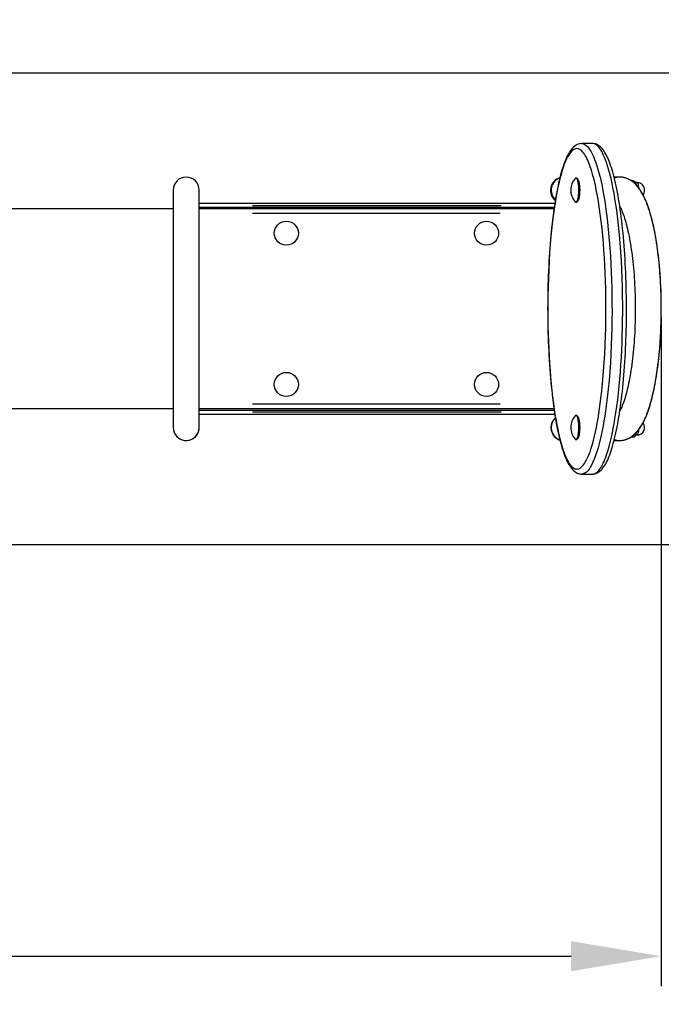
# Model space of a CAD drawing. Units: millimetres. Extents: x 300 to 5701, y 767 to 4062.
# Drawn here: x 3553 to 4194, y 2132 to 3115 of the extents above; entities that cross this region are included whole.
import ezdxf

# ---------------------------------------------------------------- set-up
doc = ezdxf.new("R2010")
doc.units = ezdxf.units.MM
doc.header["$LTSCALE"] = 30
doc.header["$PDSIZE"] = -1
doc.linetypes.add('SLD-Сплошная', pattern=[0])
doc.styles.get("Standard").update_dxf_attribs({"font": 'isocpeui.ttf'})
doc.dimstyles.new('ISO-25', dxfattribs={"dimtxt": 2.5, "dimasz": 2.5, "dimexe": 1.25, "dimexo": 0.625, "dimtad": 1, "dimtxsty": 'Standard', "dimcen": 2.5, "dimadec": 0, "dimazin": 0, "dimtfac": 1, "dimtmove": 0, "dimatfit": 3, "dimfxl": 1, "dimarcsym": 0})

# ---------------------------------------------------------------- blocks, each defined once
blk = doc.blocks.new('*D9')
at = {"color": 0, "lineweight": -2, "transparency": 16777216}
for p, q in [((2045.33, 2821.25), (2045.33, 2150.15)), ((4194.25, 2817.9), (4194.25, 2150.15)), ((2135.33, 2180.15), (4104.25, 2180.15))]:
    blk.add_line(p, q, dxfattribs=at)
at = {"color": 0, "transparency": 16777216}
for points in [[(2135.33, 2195.15), (2135.33, 2165.15), (2045.33, 2180.15)], [(4104.25, 2195.15), (4104.25, 2165.15), (4194.25, 2180.15)]]:
    blk.add_solid(points, dxfattribs=at)
at = {"layer": 'Defpoints', "color": 0, "transparency": 16777216}
for p in [(2045.33, 2821.25), (4194.25, 2817.9), (4194.25, 2180.15)]:
    blk.add_point(p, dxfattribs=at)
at = {"color": 0, "transparency": 16777216, "insert": (3119.79, 2315.15), "char_height": 90, "attachment_point": 5}
blk.add_mtext('2149', dxfattribs=at)
blk = doc.blocks.new('*D10')
at = {"color": 0, "lineweight": -2, "transparency": 16777216}
for p, q in [((4384.44, 3062.09), (4384.44, 3152.09)), ((4384.44, 3152.09), (4658.67, 3152.09)), ((3496.6, 3062.09), (4414.44, 3062.09)), ((4384.44, 2681.09), (4384.44, 2972.09)), ((3498.31, 2591.09), (4414.44, 2591.09))]:
    blk.add_line(p, q, dxfattribs=at)
at = {"color": 0, "transparency": 16777216}
for points in [[(4369.44, 2972.09), (4399.44, 2972.09), (4384.44, 3062.09)], [(4369.44, 2681.09), (4399.44, 2681.09), (4384.44, 2591.09)]]:
    blk.add_solid(points, dxfattribs=at)
at = {"layer": 'Defpoints', "color": 0, "transparency": 16777216}
for p in [(3496.6, 3062.09), (4384.44, 3062.09), (3498.31, 2591.09)]:
    blk.add_point(p, dxfattribs=at)
at = {"color": 0, "transparency": 16777216, "insert": (4566.56, 3287.67), "char_height": 90, "attachment_point": 5}
blk.add_mtext('471', dxfattribs=at)
blk = doc.blocks.new('*D11')
at = {"color": 0, "lineweight": -2, "transparency": 16777216}
for p, q in [((1045.3, 2591.09), (1045.3, 1312.52)), ((5194.33, 2591.09), (5194.33, 1312.52)), ((1135.3, 1342.52), (5104.33, 1342.52))]:
    blk.add_line(p, q, dxfattribs=at)
at = {"color": 0, "transparency": 16777216}
for points in [[(1135.3, 1357.52), (1135.3, 1327.52), (1045.3, 1342.52)], [(5104.33, 1357.52), (5104.33, 1327.52), (5194.33, 1342.52)]]:
    blk.add_solid(points, dxfattribs=at)
at = {"layer": 'Defpoints', "color": 0, "transparency": 16777216}
for p in [(1045.3, 2591.09), (5194.33, 2591.09), (5194.33, 1342.52)]:
    blk.add_point(p, dxfattribs=at)
at = {"color": 0, "transparency": 16777216, "insert": (3119.81, 1477.52), "char_height": 90, "attachment_point": 5}
blk.add_mtext('4149', dxfattribs=at)

msp = doc.modelspace()

# ---------------------------------------------------------------- linework, layer by layer
at = {"color": 7, "linetype": 'SLD-Сплошная', "lineweight": 25}
for p, q in [((4125.52, 2991.59), (4114.85, 2991.59)), ((4109.61, 2957.09), (4109.06, 2957.09)), ((4110.7, 2956.33), (4110.7, 2956.33)), ((4152.66, 2958.09), (4147.2, 2958.09)), ((4166.12, 2954.22), (4164.69, 2954.22)), ((4168.47, 2952.78), (4166.59, 2952.78)), ((4168.62, 2952.76), (4168.47, 2952.78)), ((4170.15, 2952.59), (4168.7, 2952.59)), ((3706.81, 2945.09), (3706.81, 2708.09)), ((3732.81, 2708.09), (3732.81, 2945.09)), ((3732.81, 2932.09), (4087.98, 2932.09)), ((4108.75, 2933.16), (4109.61, 2933.09)), ((4110.7, 2933.86), (4110.7, 2933.86)), ((2532.81, 2926.59), (3706.81, 2926.59)), ((3732.81, 2928.09), (4087.37, 2928.09)), ((3732.81, 2926.59), (4087.15, 2926.59)), ((3706.81, 2726.59), (2532.81, 2726.59)), ((4087.15, 2726.59), (3732.81, 2726.59)), ((4087.37, 2725.09), (3732.81, 2725.09)), ((4087.98, 2721.09), (3732.81, 2721.09)), ((4109.61, 2720.09), (4109.06, 2720.09)), ((4110.7, 2719.33), (4110.7, 2719.33)), ((4109.06, 2696.09), (4109.61, 2696.09)), ((4110.7, 2696.86), (4110.7, 2696.86)), ((4147.2, 2695.09), (4152.66, 2695.09)), ((4167.19, 2698.31), (4163.69, 2698.31)), ((4168.62, 2700.43), (4170.15, 2700.59)), ((4168.62, 2700.43), (4168.62, 2700.43)), ((4114.85, 2661.59), (4114.82, 2661.61)), ((4114.85, 2661.59), (4125.52, 2661.59)), ((4125.52, 2661.59), (4125.55, 2661.59))]:
    msp.add_line(p, q, dxfattribs=at)
at = {"color": 8, "linetype": 'SLD-Сплошная', "lineweight": 25}
for p, q in [((3786.03, 2929.79), (4034.4, 2929.79)), ((4033.41, 2921.59), (3785.86, 2921.59)), ((3785.86, 2731.59), (4033.41, 2731.59)), ((4034.4, 2723.39), (3786.03, 2723.39))]:
    msp.add_line(p, q, dxfattribs=at)
at = {"color": 8, "linetype": 'SLD-Сплошная', "lineweight": 25, "flags": 128}
for points in [[(4114.85, 2991.59), (4116.44, 2991.36), (4118.02, 2990.68), (4119.28, 2989.81), (4120.53, 2988.65), (4121.76, 2987.22), (4123, 2985.48), (4124.22, 2983.47), (4125.41, 2981.21), (4126.59, 2978.64), (4127.74, 2975.83), (4128.86, 2972.8), (4129.97, 2969.48), (4131.04, 2965.96), (4132.06, 2962.24), (4133.12, 2958.05), (4134.14, 2953.67), (4135.11, 2949.08), (4136.03, 2944.33), (4136.93, 2939.31), (4137.78, 2934.16), (4138.58, 2928.84), (4139.34, 2923.4), (4140.21, 2916.45), (4141.01, 2909.35), (4141.74, 2902.07), (4142.39, 2894.66), (4142.99, 2886.99), (4143.51, 2879.23), (4143.95, 2871.33), (4144.33, 2863.37), (4144.62, 2855.5), (4144.84, 2847.6), (4144.99, 2839.62), (4145.07, 2831.62), (4145.08, 2823.48), (4145.02, 2815.34), (4144.88, 2807.18), (4144.66, 2799.04), (4144.34, 2790.17), (4143.93, 2781.37), (4143.42, 2772.58), (4142.82, 2763.9), (4142.1, 2755.12), (4141.29, 2746.49), (4140.68, 2740.78), (4140.02, 2735.16), (4139.32, 2729.64), (4138.61, 2724.54), (4137.86, 2719.53), (4137.06, 2714.62), (4136.22, 2709.84), (4135.31, 2705.11), (4134.36, 2700.54), (4133.36, 2696.11), (4132.31, 2691.87), (4131.16, 2687.67), (4129.97, 2683.7), (4128.73, 2680), (4127.41, 2676.49), (4126.04, 2673.3), (4124.62, 2670.45), (4123.41, 2668.34), (4122.17, 2666.5), (4120.9, 2664.93), (4119.59, 2663.63), (4118.25, 2662.64), (4116.9, 2661.97), (4115.88, 2661.69), (4114.85, 2661.59)], [(4125.55, 2661.59), (4126.52, 2661.68), (4127.52, 2661.95), (4128.53, 2662.41), (4129.53, 2663.05), (4130.53, 2663.87), (4131.53, 2664.88), (4132.52, 2666.07), (4133.51, 2667.45), (4134.43, 2668.92), (4135.34, 2670.54), (4136.25, 2672.33), (4137.14, 2674.26), (4138.02, 2676.34), (4138.87, 2678.55), (4139.72, 2680.91), (4140.55, 2683.4), (4141.61, 2686.88), (4142.64, 2690.57), (4143.64, 2694.49), (4144.6, 2698.58), (4145.53, 2702.86), (4146.41, 2707.29), (4147.26, 2711.91), (4148.07, 2716.67), (4149.03, 2722.81), (4149.92, 2729.14), (4150.75, 2735.65), (4151.52, 2742.32), (4152.23, 2749.24), (4152.88, 2756.28), (4153.46, 2763.46), (4153.98, 2770.73), (4154.42, 2777.96), (4154.8, 2785.26), (4155.11, 2792.64), (4155.37, 2800.08), (4155.56, 2807.65), (4155.69, 2815.25), (4155.75, 2822.9), (4155.75, 2830.56), (4155.67, 2839.36), (4155.5, 2848.15), (4155.24, 2856.95), (4154.9, 2865.72), (4154.45, 2874.59), (4153.91, 2883.39), (4153.27, 2892.13), (4152.53, 2900.76), (4151.93, 2906.94), (4151.28, 2913.04), (4150.56, 2919.1), (4149.79, 2925.04), (4148.95, 2930.89), (4148.06, 2936.59), (4147.1, 2942.19), (4146.07, 2947.62), (4145.27, 2951.56), (4144.43, 2955.37), (4143.54, 2959.1), (4142.62, 2962.68), (4141.66, 2966.13), (4140.67, 2969.41), (4139.62, 2972.55), (4138.55, 2975.49), (4137.66, 2977.71), (4136.75, 2979.79), (4135.81, 2981.74), (4134.86, 2983.53), (4133.88, 2985.17), (4132.88, 2986.63), (4131.85, 2987.93), (4130.81, 2989.05), (4129.52, 2990.15), (4128.2, 2990.94), (4126.87, 2991.43), (4125.52, 2991.59)], [(4110, 2986.59), (4108.74, 2986.44), (4107.48, 2985.99), (4106.23, 2985.24), (4104.98, 2984.18), (4103.91, 2983.03), (4102.85, 2981.66), (4101.8, 2980.06), (4100.76, 2978.25), (4099.73, 2976.23), (4098.73, 2974.02), (4097.74, 2971.58), (4096.77, 2968.97), (4095.89, 2966.38), (4095.04, 2963.65), (4094.2, 2960.77), (4093.39, 2957.75), (4092.6, 2954.61), (4091.84, 2951.35), (4091.09, 2947.95), (4090.38, 2944.46), (4089.42, 2939.37), (4088.51, 2934.11), (4087.65, 2928.62), (4086.84, 2922.99), (4086.08, 2917.19), (4085.37, 2911.27), (4084.72, 2905.18), (4084.11, 2898.98), (4083.42, 2890.89), (4082.81, 2882.67), (4082.29, 2874.29), (4081.85, 2865.81), (4081.5, 2857.08), (4081.23, 2848.28), (4081.06, 2839.39), (4080.97, 2830.47), (4080.97, 2823.18), (4081.03, 2815.89), (4081.15, 2808.59), (4081.33, 2801.29), (4081.58, 2793.93), (4081.89, 2786.6), (4082.27, 2779.3), (4082.71, 2772.04), (4083.19, 2765.21), (4083.74, 2758.44), (4084.35, 2751.74), (4085.02, 2745.13), (4085.77, 2738.52), (4086.59, 2732.04), (4087.48, 2725.67), (4088.45, 2719.47), (4089.2, 2715.04), (4089.99, 2710.71), (4090.84, 2706.46), (4091.72, 2702.36), (4092.65, 2698.37), (4093.62, 2694.56), (4094.64, 2690.88), (4095.7, 2687.39), (4096.47, 2685.08), (4097.25, 2682.88), (4098.06, 2680.77), (4098.89, 2678.79), (4099.75, 2676.92), (4100.62, 2675.2), (4101.51, 2673.6), (4102.42, 2672.15), (4103.32, 2670.89), (4104.23, 2669.79), (4105.16, 2668.83), (4106.11, 2668.04), (4107.07, 2667.41), (4108.03, 2666.96), (4109.01, 2666.68), (4110, 2666.59), (4110.97, 2666.68), (4111.94, 2666.95), (4112.87, 2667.38), (4113.8, 2667.97), (4114.73, 2668.74), (4115.65, 2669.67), (4116.57, 2670.76), (4117.48, 2672.01), (4118.38, 2673.44), (4119.28, 2675.01), (4120.26, 2676.96), (4121.23, 2679.09), (4122.19, 2681.42), (4123.12, 2683.91), (4124.03, 2686.58), (4124.92, 2689.4), (4125.79, 2692.39), (4126.63, 2695.53), (4127.61, 2699.49), (4128.56, 2703.64), (4129.47, 2707.99), (4130.33, 2712.5), (4131.16, 2717.18), (4131.95, 2721.98), (4132.7, 2726.96), (4133.41, 2732.05), (4134.37, 2739.79), (4135.25, 2747.73), (4136.03, 2755.9), (4136.73, 2764.23), (4137.34, 2772.91), (4137.86, 2781.71), (4138.28, 2790.65), (4138.61, 2799.67), (4138.82, 2807.4), (4138.95, 2815.16), (4139.02, 2822.97), (4139.02, 2830.8), (4138.94, 2838.73), (4138.8, 2846.67), (4138.58, 2854.61), (4138.28, 2862.52), (4137.93, 2870.01), (4137.52, 2877.46), (4137.03, 2884.86), (4136.47, 2892.19), (4135.83, 2899.56), (4135.11, 2906.81), (4134.31, 2913.97), (4133.42, 2920.99), (4132.72, 2926.08), (4131.97, 2931.07), (4131.17, 2935.99), (4130.32, 2940.78), (4129.41, 2945.45), (4128.47, 2949.96), (4127.46, 2954.35), (4126.4, 2958.55), (4125.68, 2961.18), (4124.94, 2963.71), (4124.17, 2966.16), (4123.39, 2968.5), (4122.58, 2970.74), (4121.75, 2972.85), (4120.9, 2974.85), (4120.02, 2976.72), (4119.2, 2978.31), (4118.36, 2979.78), (4117.5, 2981.13), (4116.63, 2982.34), (4115.75, 2983.41), (4114.85, 2984.33), (4113.93, 2985.11), (4113.01, 2985.73), (4111.51, 2986.37), (4110, 2986.59)], [(4170.42, 2952.51), (4170.19, 2952.59), (4170.15, 2952.59)], [(4171.9, 2947.15), (4171.89, 2947.25), (4171.81, 2948.14), (4171.71, 2948.97), (4171.58, 2949.74), (4171.43, 2950.45), (4171.25, 2951.06), (4171.06, 2951.58), (4170.86, 2952), (4170.64, 2952.31), (4170.42, 2952.51)], [(4170.15, 2700.59), (4170.27, 2700.61), (4170.49, 2700.72), (4170.71, 2700.96), (4170.93, 2701.31), (4171.13, 2701.76), (4171.31, 2702.31), (4171.48, 2702.96), (4171.62, 2703.68), (4171.74, 2704.48), (4171.84, 2705.33), (4171.9, 2706.03)]]:
    msp.add_lwpolyline(points, dxfattribs=at)
at = {"color": 7, "linetype": 'SLD-Сплошная', "lineweight": 25, "flags": 128}
for points in [[(4125.55, 2661.59), (4126.47, 2661.64), (4127.51, 2661.79), (4128.52, 2662.03), (4129.49, 2662.37), (4130.42, 2662.79), (4131.38, 2663.33), (4132.32, 2663.97), (4133.27, 2664.73), (4134.2, 2665.6), (4135.14, 2666.6), (4136.07, 2667.73), (4136.99, 2668.99), (4137.89, 2670.36), (4138.76, 2671.84), (4139.61, 2673.42), (4140.43, 2675.09), (4141.24, 2676.87), (4142.02, 2678.74), (4142.79, 2680.7), (4143.54, 2682.76), (4144.27, 2684.92), (4144.99, 2687.18), (4145.69, 2689.53), (4146.38, 2691.98), (4147.06, 2694.53), (4147.72, 2697.17), (4148.37, 2699.91), (4149, 2702.73), (4149.62, 2705.65), (4150.22, 2708.67), (4150.81, 2711.79), (4151.39, 2715.02), (4151.95, 2718.35), (4152.5, 2721.76), (4153.03, 2725.26), (4153.54, 2728.83), (4154.03, 2732.49), (4154.51, 2736.24), (4154.97, 2740.07), (4155.4, 2743.98), (4155.82, 2747.97), (4156.22, 2752.04), (4156.6, 2756.21), (4156.96, 2760.42), (4157.3, 2764.71), (4157.62, 2769.05), (4157.91, 2773.46), (4158.18, 2777.93), (4158.43, 2782.44), (4158.65, 2787), (4158.85, 2791.61), (4159.03, 2796.24), (4159.18, 2800.91), (4159.3, 2805.6), (4159.4, 2810.31), (4159.48, 2815.04), (4159.52, 2819.8), (4159.55, 2824.57), (4159.55, 2829.35), (4159.52, 2834.13), (4159.46, 2838.91), (4159.39, 2843.67), (4159.28, 2848.42), (4159.15, 2853.14), (4158.99, 2857.82), (4158.81, 2862.46), (4158.61, 2867.08), (4158.38, 2871.68), (4158.12, 2876.23), (4157.85, 2880.72), (4157.54, 2885.17), (4157.22, 2889.57), (4156.87, 2893.9), (4156.5, 2898.17), (4156.1, 2902.38), (4155.69, 2906.51), (4155.25, 2910.56), (4154.8, 2914.51), (4154.33, 2918.37), (4153.84, 2922.18), (4153.32, 2925.89), (4152.8, 2929.5), (4152.25, 2933.02), (4151.68, 2936.45), (4151.1, 2939.81), (4150.5, 2943.04), (4149.89, 2946.18), (4149.26, 2949.23), (4148.62, 2952.17), (4147.96, 2955.01), (4147.29, 2957.74), (4146.61, 2960.36), (4145.92, 2962.88), (4145.21, 2965.3), (4144.48, 2967.62), (4143.74, 2969.84), (4142.98, 2971.96), (4142.21, 2973.98), (4141.42, 2975.9), (4140.62, 2977.71), (4139.8, 2979.4), (4138.94, 2981.02), (4138.06, 2982.55), (4137.15, 2983.97), (4136.2, 2985.29), (4135.22, 2986.5), (4134.3, 2987.49), (4134.02, 2987.77), (4133.47, 2988.27), (4132.43, 2989.13), (4131.48, 2989.79), (4130.53, 2990.33), (4129.47, 2990.82), (4128.41, 2991.18), (4127.35, 2991.43), (4126.29, 2991.57), (4125.61, 2991.58)], [(4106.35, 2987.77), (4105.83, 2987.24), (4104.88, 2986.18), (4103.96, 2985.01), (4103.05, 2983.72), (4102.17, 2982.32), (4101.3, 2980.8), (4100.46, 2979.18), (4099.64, 2977.47), (4098.84, 2975.64), (4098.07, 2973.75), (4097.31, 2971.76), (4096.57, 2969.66), (4095.84, 2967.47), (4095.13, 2965.18), (4094.43, 2962.8), (4093.74, 2960.32), (4093.08, 2957.75), (4092.42, 2955.09), (4091.78, 2952.31), (4091.15, 2949.43), (4090.53, 2946.45), (4089.93, 2943.38), (4089.34, 2940.22), (4088.77, 2936.98), (4088.22, 2933.66), (4087.68, 2930.22), (4087.16, 2926.7), (4086.66, 2923.09), (4086.17, 2919.4), (4085.7, 2915.62), (4085.25, 2911.73), (4084.81, 2907.78), (4084.4, 2903.75), (4084, 2899.64), (4083.63, 2895.45), (4083.28, 2891.21), (4082.95, 2886.91), (4082.64, 2882.58), (4082.36, 2878.16), (4082.1, 2873.69), (4081.86, 2869.18), (4081.65, 2864.62), (4081.45, 2860.01), (4081.29, 2855.34), (4081.15, 2850.67), (4081.03, 2845.96), (4080.94, 2841.22), (4080.87, 2836.46), (4080.83, 2831.68), (4080.82, 2826.9), (4080.83, 2822.12), (4080.87, 2817.34), (4080.93, 2812.57), (4081.02, 2807.83), (4081.13, 2803.12), (4081.27, 2798.41), (4081.43, 2793.73), (4081.62, 2789.07), (4081.84, 2784.45), (4082.08, 2779.86), (4082.34, 2775.33), (4082.63, 2770.84), (4082.94, 2766.41), (4083.27, 2762.04), (4083.63, 2757.74), (4084.01, 2753.51), (4084.41, 2749.36), (4084.83, 2745.26), (4085.27, 2741.24), (4085.73, 2737.31), (4086.21, 2733.46), (4086.71, 2729.69), (4087.23, 2726), (4087.77, 2722.4), (4088.32, 2718.91), (4088.89, 2715.5), (4089.48, 2712.19), (4090.09, 2708.98), (4090.7, 2705.88), (4091.33, 2702.89), (4091.98, 2700), (4092.64, 2697.21), (4093.31, 2694.52), (4094, 2691.93), (4094.7, 2689.44), (4095.42, 2687.05), (4096.15, 2684.76), (4096.9, 2682.57), (4097.66, 2680.49), (4098.44, 2678.51), (4099.23, 2676.63), (4100.05, 2674.85), (4100.89, 2673.16), (4101.75, 2671.58), (4102.65, 2670.09), (4103.57, 2668.72), (4104.53, 2667.44), (4105.52, 2666.27), (4106.55, 2665.23), (4107.49, 2664.41), (4108.43, 2663.7), (4109.37, 2663.11), (4110.33, 2662.61), (4111.39, 2662.18), (4112.35, 2661.9), (4113.4, 2661.7), (4114.44, 2661.6), (4114.82, 2661.61)], [(4108.75, 2933.16), (4109.04, 2933.09), (4109.32, 2933.14), (4109.61, 2933.31), (4109.89, 2933.59), (4110.17, 2933.99), (4110.43, 2934.5), (4110.68, 2935.12), (4110.91, 2935.83), (4111.12, 2936.64), (4111.32, 2937.53), (4111.49, 2938.49), (4111.63, 2939.52), (4111.75, 2940.61), (4111.85, 2941.74), (4111.92, 2942.9), (4111.95, 2944.09), (4111.96, 2945.28), (4111.95, 2946.48), (4111.9, 2947.66), (4111.82, 2948.81), (4111.72, 2949.93), (4111.59, 2951), (4111.43, 2952.01), (4111.26, 2952.95), (4111.06, 2953.81), (4110.84, 2954.59), (4110.6, 2955.27), (4110.34, 2955.86), (4110.08, 2956.33), (4109.8, 2956.69), (4109.52, 2956.94), (4109.23, 2957.07), (4108.94, 2957.08), (4108.65, 2956.97), (4108.37, 2956.75), (4108.31, 2956.68)], [(4109.61, 2933.09), (4109.87, 2933.14), (4110.16, 2933.31), (4110.44, 2933.59), (4110.71, 2933.99), (4110.97, 2934.5), (4111.22, 2935.12), (4111.45, 2935.83), (4111.67, 2936.64), (4111.86, 2937.53), (4112.03, 2938.49), (4112.18, 2939.52), (4112.3, 2940.61), (4112.4, 2941.74), (4112.46, 2942.9), (4112.5, 2944.09), (4112.51, 2945.28), (4112.49, 2946.48), (4112.44, 2947.66), (4112.37, 2948.81), (4112.26, 2949.93), (4112.13, 2951), (4111.98, 2952.01), (4111.8, 2952.95), (4111.6, 2953.81), (4111.38, 2954.59), (4111.14, 2955.27), (4110.89, 2955.86), (4110.63, 2956.33), (4110.35, 2956.69), (4110.07, 2956.94), (4109.78, 2957.07), (4109.61, 2957.09)], [(4110.7, 2956.33), (4110.86, 2956.13), (4111.12, 2955.72), (4111.38, 2955.19), (4111.62, 2954.56), (4111.84, 2953.84), (4112.04, 2953.02), (4112.23, 2952.12), (4112.39, 2951.15), (4112.52, 2950.12), (4112.63, 2949.04), (4112.72, 2947.92), (4112.77, 2946.76), (4112.8, 2945.59), (4112.8, 2944.42), (4112.77, 2943.25), (4112.71, 2942.1), (4112.62, 2940.98), (4112.51, 2939.91), (4112.37, 2938.88), (4112.2, 2937.92), (4112.02, 2937.04), (4111.81, 2936.23), (4111.58, 2935.52), (4111.34, 2934.91), (4111.08, 2934.4), (4110.82, 2934), (4110.7, 2933.86)], [(4152.66, 2695.09), (4153.96, 2695.13), (4155.4, 2695.28), (4156.82, 2695.53), (4158.21, 2695.87), (4159.58, 2696.32), (4160.93, 2696.85), (4162.24, 2697.48), (4163.52, 2698.2), (4164.78, 2699.02), (4166.02, 2699.93), (4167.23, 2700.94), (4168.44, 2702.06), (4169.63, 2703.3), (4170.81, 2704.67), (4171.99, 2706.18), (4173.15, 2707.82), (4174.29, 2709.6), (4175.4, 2711.5), (4176.47, 2713.51), (4177.5, 2715.6), (4178.48, 2717.76), (4179.42, 2719.99), (4180.32, 2722.29), (4181.18, 2724.65), (4182, 2727.07), (4182.79, 2729.56), (4183.55, 2732.1), (4184.28, 2734.71), (4184.98, 2737.38), (4185.66, 2740.11), (4186.31, 2742.9), (4186.93, 2745.75), (4187.53, 2748.66), (4188.1, 2751.62), (4188.65, 2754.64), (4189.17, 2757.71), (4189.67, 2760.83), (4190.15, 2764), (4190.59, 2767.22), (4191.02, 2770.48), (4191.42, 2773.78), (4191.79, 2777.13), (4192.14, 2780.51), (4192.46, 2783.93), (4192.76, 2787.38), (4193.03, 2790.86), (4193.28, 2794.37), (4193.5, 2797.91), (4193.7, 2801.46), (4193.87, 2805.04), (4194.01, 2808.63), (4194.13, 2812.24), (4194.22, 2815.86), (4194.28, 2819.48), (4194.32, 2823.12), (4194.33, 2826.75), (4194.32, 2830.39), (4194.28, 2834.02), (4194.21, 2837.64), (4194.12, 2841.26), (4194, 2844.87), (4193.85, 2848.46), (4193.68, 2852.03), (4193.48, 2855.58), (4193.26, 2859.11), (4193.01, 2862.62), (4192.74, 2866.09), (4192.44, 2869.54), (4192.11, 2872.95), (4191.76, 2876.32), (4191.39, 2879.66), (4190.99, 2882.96), (4190.56, 2886.21), (4190.11, 2889.41), (4189.64, 2892.57), (4189.14, 2895.68), (4188.62, 2898.74), (4188.07, 2901.74), (4187.5, 2904.69), (4186.9, 2907.58), (4186.28, 2910.41), (4185.63, 2913.18), (4184.96, 2915.89), (4184.26, 2918.54), (4183.54, 2921.12), (4182.78, 2923.64), (4182, 2926.1), (4181.19, 2928.49), (4180.34, 2930.82), (4179.46, 2933.09), (4178.54, 2935.29), (4177.57, 2937.43), (4176.56, 2939.5), (4175.5, 2941.51), (4174.37, 2943.45), (4173.18, 2945.31), (4171.94, 2947.07), (4170.65, 2948.71), (4169.47, 2950.06), (4168.27, 2951.28), (4167.07, 2952.39), (4165.86, 2953.38), (4164.63, 2954.27), (4163.38, 2955.06), (4161.98, 2955.83), (4160.56, 2956.49), (4159.12, 2957.03), (4157.67, 2957.46), (4156.22, 2957.77), (4154.75, 2957.98), (4153.29, 2958.08), (4152.66, 2958.09)], [(4168.03, 2953.5), (4168.37, 2953.22), (4168.49, 2952.95), (4168.47, 2952.78)], [(4168.47, 2952.78), (4169.22, 2950.54), (4169.27, 2950.26)], [(4108.31, 2933.5), (4108.46, 2933.35), (4108.75, 2933.16)], [(4152.93, 2928.58), (4153.17, 2928.14), (4153.69, 2927.11), (4154.23, 2925.97), (4154.78, 2924.72), (4155.35, 2923.36), (4155.92, 2921.9), (4156.5, 2920.33), (4157.08, 2918.65), (4157.66, 2916.87), (4158.24, 2914.99), (4158.81, 2913.02), (4159.38, 2910.95), (4159.94, 2908.79), (4160.49, 2906.53), (4161.03, 2904.2), (4161.55, 2901.78), (4162.06, 2899.27), (4162.56, 2896.7), (4163.04, 2894.04), (4163.51, 2891.32), (4163.95, 2888.53), (4164.38, 2885.67), (4164.79, 2882.75), (4165.18, 2879.78), (4165.55, 2876.75), (4165.9, 2873.66), (4166.22, 2870.53), (4166.53, 2867.36), (4166.81, 2864.14), (4167.07, 2860.88), (4167.3, 2857.59), (4167.52, 2854.27), (4167.7, 2850.92), (4167.87, 2847.54), (4168.01, 2844.14), (4168.12, 2840.73), (4168.21, 2837.3), (4168.28, 2833.86), (4168.32, 2830.41), (4168.33, 2826.96), (4168.32, 2823.51), (4168.29, 2820.06), (4168.23, 2816.62), (4168.14, 2813.18), (4168.03, 2809.76), (4167.9, 2806.36), (4167.74, 2802.98), (4167.56, 2799.62), (4167.35, 2796.29), (4167.12, 2792.99), (4166.87, 2789.72), (4166.59, 2786.49), (4166.29, 2783.3), (4165.97, 2780.15), (4165.62, 2777.06), (4165.26, 2774.01), (4164.87, 2771.02), (4164.46, 2768.08), (4164.04, 2765.2), (4163.59, 2762.39), (4163.13, 2759.64), (4162.65, 2756.97), (4162.15, 2754.36), (4161.64, 2751.84), (4161.12, 2749.39), (4160.58, 2747.02), (4160.03, 2744.74), (4159.46, 2742.55), (4158.89, 2740.45), (4158.31, 2738.44), (4157.73, 2736.53), (4157.14, 2734.72), (4156.55, 2733.01), (4155.97, 2731.4), (4155.38, 2729.91), (4154.81, 2728.52), (4154.24, 2727.24), (4153.69, 2726.07), (4153.15, 2725.01), (4152.93, 2724.61)], [(4109.06, 2696.09), (4109.35, 2696.15), (4109.64, 2696.33), (4109.92, 2696.62), (4110.19, 2697.03), (4110.45, 2697.55), (4110.7, 2698.18), (4110.93, 2698.9), (4111.14, 2699.71), (4111.33, 2700.61), (4111.5, 2701.58), (4111.65, 2702.62), (4111.76, 2703.71), (4111.86, 2704.84), (4111.92, 2706.01), (4111.96, 2707.19), (4111.96, 2708.39), (4111.94, 2709.58), (4111.89, 2710.76), (4111.81, 2711.91), (4111.71, 2713.03), (4111.58, 2714.09), (4111.42, 2715.1), (4111.24, 2716.03), (4111.04, 2716.89), (4110.81, 2717.66), (4110.58, 2718.33), (4110.32, 2718.9), (4110.05, 2719.37), (4109.78, 2719.72), (4109.49, 2719.96), (4109.21, 2720.08), (4108.92, 2720.08), (4108.63, 2719.96), (4108.35, 2719.72), (4108.31, 2719.68)], [(4109.61, 2696.09), (4109.9, 2696.15), (4110.18, 2696.33), (4110.46, 2696.62), (4110.74, 2697.03), (4111, 2697.55), (4111.24, 2698.18), (4111.47, 2698.9), (4111.69, 2699.71), (4111.88, 2700.61), (4112.05, 2701.58), (4112.19, 2702.62), (4112.31, 2703.71), (4112.4, 2704.84), (4112.47, 2706.01), (4112.5, 2707.19), (4112.51, 2708.39), (4112.49, 2709.58), (4112.44, 2710.76), (4112.36, 2711.91), (4112.25, 2713.03), (4112.12, 2714.09), (4111.97, 2715.1), (4111.78, 2716.03), (4111.58, 2716.89), (4111.36, 2717.66), (4111.12, 2718.33), (4110.87, 2718.9), (4110.6, 2719.37), (4110.32, 2719.72), (4110.04, 2719.96), (4109.75, 2720.08), (4109.61, 2720.09)], [(4110.7, 2719.33), (4110.84, 2719.16), (4111.1, 2718.75), (4111.36, 2718.23), (4111.6, 2717.61), (4111.82, 2716.89), (4112.03, 2716.08), (4112.22, 2715.19), (4112.38, 2714.23), (4112.52, 2713.2), (4112.63, 2712.12), (4112.71, 2711), (4112.77, 2709.85), (4112.8, 2708.68), (4112.8, 2707.5), (4112.77, 2706.34), (4112.71, 2705.18), (4112.63, 2704.06), (4112.52, 2702.98), (4112.38, 2701.96), (4112.22, 2700.99), (4112.03, 2700.1), (4111.82, 2699.29), (4111.6, 2698.57), (4111.36, 2697.95), (4111.1, 2697.43), (4110.84, 2697.02), (4110.7, 2696.86)], [(4168.62, 2700.43), (4168.67, 2700.54), (4168.9, 2701.11)], [(4169.37, 2703), (4169.2, 2702.54), (4168.9, 2701.11)]]:
    msp.add_lwpolyline(points, dxfattribs=at)
at = {"color": 7, "linetype": 'SLD-Сплошная', "flags": 128}
msp.add_lwpolyline([(4152.66, 2695.09), (4153.67, 2695.12), (4154.67, 2695.19), (4155.67, 2695.32), (4156.65, 2695.49), (4157.62, 2695.71), (4158.55, 2695.97), (4159.47, 2696.28), (4160.36, 2696.62), (4161.23, 2696.99), (4162.23, 2697.48), (4163.2, 2698.01), (4164.13, 2698.59), (4165.03, 2699.19), (4165.89, 2699.83), (4166.72, 2700.5), (4167.68, 2701.34), (4168.59, 2702.21), (4169.46, 2703.12), (4170.29, 2704.06), (4171.1, 2705.02), (4171.86, 2706), (4172.59, 2707.01), (4173.3, 2708.05), (4173.98, 2709.11), (4174.85, 2710.53), (4175.68, 2712), (4176.48, 2713.52), (4177.26, 2715.09), (4178.01, 2716.71), (4178.73, 2718.35), (4179.44, 2720.04), (4180.12, 2721.77), (4180.79, 2723.56), (4181.45, 2725.44), (4182.1, 2727.37), (4182.73, 2729.36), (4183.34, 2731.39), (4183.94, 2733.48), (4184.52, 2735.62), (4185.09, 2737.81), (4185.61, 2739.89), (4186.11, 2742.02), (4186.59, 2744.18), (4187.07, 2746.39), (4187.53, 2748.64), (4187.97, 2750.93), (4188.48, 2753.67), (4188.97, 2756.47), (4189.43, 2759.32), (4189.88, 2762.21), (4190.32, 2765.21), (4190.73, 2768.26), (4191.13, 2771.35), (4191.5, 2774.49), (4191.85, 2777.66), (4192.18, 2780.87), (4192.48, 2784.12), (4192.81, 2787.94), (4193.1, 2791.81), (4193.37, 2795.71), (4193.6, 2799.65), (4193.8, 2803.61), (4193.97, 2807.6), (4194.13, 2812.33), (4194.24, 2817.07), (4194.31, 2821.83), (4194.33, 2826.6), (4194.31, 2831.01), (4194.25, 2835.41), (4194.16, 2839.81), (4194.02, 2844.19), (4193.85, 2848.55), (4193.64, 2852.87), (4193.39, 2857.17), (4193.12, 2861.08), (4192.83, 2864.94), (4192.51, 2868.77), (4192.15, 2872.56), (4191.77, 2876.3), (4191.35, 2879.98), (4190.97, 2883.1), (4190.57, 2886.17), (4190.14, 2889.2), (4189.7, 2892.19), (4189.23, 2895.12), (4188.75, 2898), (4188.24, 2900.83), (4187.76, 2903.38), (4187.26, 2905.88), (4186.74, 2908.33), (4186.21, 2910.73), (4185.66, 2913.08), (4185.09, 2915.38), (4184.53, 2917.56), (4183.94, 2919.69), (4183.35, 2921.78), (4182.73, 2923.81), (4182.1, 2925.79), (4181.47, 2927.68), (4180.82, 2929.52), (4180.16, 2931.32), (4179.47, 2933.06), (4178.76, 2934.78), (4178.02, 2936.46), (4177.26, 2938.08), (4176.48, 2939.65), (4175.68, 2941.18), (4174.85, 2942.65), (4173.98, 2944.07), (4173.24, 2945.22), (4172.47, 2946.33), (4171.68, 2947.42), (4170.85, 2948.47), (4169.99, 2949.48), (4169.08, 2950.46), (4168.35, 2951.21), (4167.58, 2951.93), (4166.79, 2952.63), (4165.96, 2953.3), (4165.1, 2953.94), (4164.21, 2954.55), (4163.41, 2955.05), (4162.59, 2955.51), (4161.74, 2955.95), (4160.87, 2956.35), (4159.97, 2956.72), (4159.05, 2957.05), (4158.11, 2957.34), (4157.23, 2957.56), (4156.33, 2957.75), (4155.43, 2957.9), (4154.51, 2958.01), (4153.59, 2958.07), (4152.66, 2958.09)], dxfattribs=at)
at = {"color": 7, "linetype": 'SLD-Сплошная', "lineweight": 25}
for centre in [(3819.81, 2902.09), (4019.81, 2902.09), (3819.81, 2751.09), (4019.81, 2751.09)]:
    msp.add_circle(centre, 12, dxfattribs=at)
for centre, radius, start, end in [((4115.2, 2979.46), 12.14, 91.65926, 136.80744), ((3719.81, 2945.09), 13, 0, 180), ((4096.74, 2944.83), 13.13, 106.76332, 230.47727), ((4097.53, 2945.07), 13.15, 110.34375, 226.62439), ((4097.53, 2945.07), 13.15, 110.32306, 226.74641), ((4121.16, 2945.09), 17.3, 137.94489, 178.48752), ((4164.27, 2946.43), 8.01, 61.9862, 76.64115), ((4159.57, 2949.07), 9.77, 7.02006, 22.206), ((4170.15, 2945.09), 7.5, 357.94043, 90), ((4121.16, 2945.09), 17.3, 178.48752, 222.05511), ((4170.15, 2945.09), 7.5, 322.04569, 357.94043), ((4097.24, 2707.89), 13.12, 131.59548, 251.40263), ((4097.53, 2708.12), 13.15, 133.20544, 249.79669), ((4097.53, 2708.11), 13.15, 133.19502, 249.74626), ((4121.16, 2708.09), 17.3, 137.94489, 180), ((3719.81, 2708.09), 13, 180, 344.03372), ((3719.81, 2708.09), 13, 180.00001, 359.99999), ((3719.81, 2708.09), 13, 344.03372, 360), ((4121.16, 2708.09), 17.3, 180, 222.05511), ((4170.15, 2708.09), 7.5, 270, 38.07594), ((4109.16, 2697.16), 1.08, 218.0092, 264.84428), ((4160.87, 2704.1), 8.57, 317.53235, 339.60418), ((4156.38, 2705.25), 13.19, 341.70214, 350.15532)]:
    msp.add_arc(centre, radius, start, end, dxfattribs=at)
at = {"color": 8, "linetype": 'SLD-Сплошная', "lineweight": 25}
for centre, start, end in [((4152.67, 2945.79), 90.02628, 114.94258), ((4152.67, 2707.39), 245.05221, 269.97371)]:
    msp.add_arc(centre, 12.3, start, end, dxfattribs=at)

# ---------------------------------------------------------------- dimensions: what is measured, and where the dimension line sits
dim = msp.add_linear_dim(base=(4384.44, 3062.09), p1=(3498.31, 2591.09), p2=(3496.6, 3062.09), angle=90, dimstyle='ISO-25', override={"dimtxt": 90, "dimasz": 90, "dimexe": 30, "dimexo": 0, "dimgap": 90, "dimtih": 1, "dimtoh": 1, "dimdec": 0, "dimzin": 0, "dimadec": 2, "dimtdec": 3, "dimtzin": 0})
dim.commit()
dim.dimension.update_dxf_attribs({"geometry": '*D10', "text_midpoint": (4566.56, 3287.67)})
dim = msp.add_linear_dim(base=(4194.25, 2180.15), p1=(2045.33, 2821.25), p2=(4194.25, 2817.9), dimstyle='ISO-25', override={"dimtxt": 90, "dimasz": 90, "dimexe": 30, "dimexo": 0, "dimgap": 90, "dimtih": 1, "dimtoh": 1, "dimdec": 0, "dimzin": 0, "dimadec": 2, "dimtdec": 3, "dimtzin": 0})
dim.commit()
dim.dimension.update_dxf_attribs({"geometry": '*D9', "text_midpoint": (3119.79, 2315.15)})
at = {"color": 251, "true_color": 0x636466}
dim = msp.add_linear_dim(base=(5194.33, 1342.52), p1=(1045.3, 2591.09), p2=(5194.33, 2591.09), dimstyle='ISO-25', override={"dimtxt": 90, "dimasz": 90, "dimexe": 30, "dimexo": 0, "dimgap": 90, "dimtih": 1, "dimtoh": 1, "dimdec": 0, "dimzin": 0, "dimadec": 2, "dimtdec": 3, "dimtzin": 0}, dxfattribs=at)
dim.commit()
dim.dimension.update_dxf_attribs({"geometry": '*D11', "text_midpoint": (3119.81, 1477.52)})

doc.saveas('drawing.dxf')
